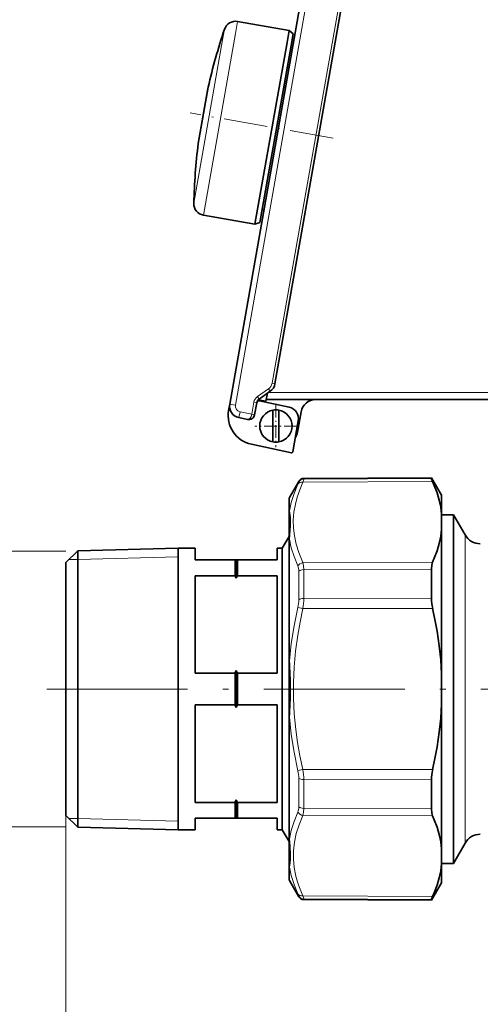
# Model space of a CAD drawing. Extents: x 0 to 420, y 0 to 297.
# Drawn here: x 85 to 124, y 131 to 215 of the extents above; entities that cross this region are included whole.
import ezdxf

# ---------------------------------------------------------------- set-up
doc = ezdxf.new("R2010")
doc.units = 0
doc.linetypes.add('DASHDOT', pattern=[18.5, 12, -3, 0.5, -3])

msp = doc.modelspace()

# ---------------------------------------------------------------- linework, layer by layer
at = {"color": 7, "lineweight": 35}
for p, q in [((102.546448, 181.794556), (115.062805, 252.778366)), ((106.404999, 183.52179), (118.314156, 251.061966)), ((103.222778, 214.376907), (107.607239, 213.603806)), ((107.429214, 212.594131), (107.607239, 213.603806)), ((107.951965, 213.314545), (107.607239, 213.603806)), ((107.778717, 212.332001), (107.951965, 213.314545)), ((104.698639, 197.108276), (107.429214, 212.594131)), ((105.12149, 197.262177), (107.778717, 212.332001)), ((107.491791, 210.704803), (107.639496, 210.678772)), ((99.869995, 203.994446), (100.662903, 208.491211)), ((100.7146, 208.784409), (99.921692, 204.287643)), ((100.662903, 208.491211), (100.7146, 208.784409)), ((100.715027, 208.786591), (100.7146, 208.784409)), ((99.869659, 203.992249), (99.869995, 203.994446)), ((105.460213, 198.319427), (105.312508, 198.345474)), ((100.314163, 197.881378), (104.698639, 197.108276)), ((105.12149, 197.262177), (104.698639, 197.108276)), ((105.054657, 182.218704), (105.993767, 182.876282)), ((105.636345, 182.041916), (104.982498, 182.157211)), ((105.052139, 182.119644), (105.042999, 182.067841)), ((107.610703, 181.520554), (105.095535, 182.055176)), ((105.753845, 182.708282), (105.636345, 182.041916)), ((105.701065, 182.170502), (126.683212, 182.170502)), ((102.546448, 181.794556), (102.450478, 181.250275)), ((104.670837, 180.885345), (104.849037, 181.89595)), ((106.230797, 180.057083), (106.230797, 181.272583)), ((106.730797, 179.783936), (106.730797, 181.272583)), ((104.074478, 180.483109), (103.323349, 180.642761)), ((107.921692, 177.726471), (108.387604, 180.368759)), ((108.628967, 181.137573), (108.324356, 179.410034)), ((106.230797, 180.057083), (106.230797, 178.56842)), ((106.730797, 179.783936), (106.730797, 178.56842)), ((104.392715, 178.370773), (107.802429, 177.646027)), ((108.861496, 175.459045), (119.737137, 175.515991)), ((119.737137, 175.458817), (119.737137, 175.515991)), ((120.600555, 174.020508), (119.737137, 175.515991)), ((107.634048, 173.828522), (108.431099, 175.209045)), ((107.600555, 172.570587), (107.600555, 173.703522)), ((120.600555, 172.408401), (120.600555, 174.020508)), ((107.600555, 172.570587), (107.600555, 170.197144)), ((121.600555, 172.370514), (120.600548, 172.370514)), ((120.600555, 172.408401), (120.600555, 171.124847)), ((121.600555, 172.370514), (121.600555, 144.488403)), ((122.596481, 170.645508), (121.600555, 172.370514)), ((120.600555, 166.105392), (120.600555, 171.124847)), ((107.023209, 169.520508), (107.600555, 170.520508)), ((89.600555, 169.298706), (98.150558, 169.520508)), ((98.150558, 168.051498), (98.150558, 169.520508)), ((98.150558, 169.520508), (99.600555, 169.520508)), ((99.600555, 168.520508), (99.600555, 169.520508)), ((106.600555, 168.520508), (106.600555, 169.520508)), ((106.600555, 169.520508), (107.023209, 169.520508)), ((107.023209, 168.051498), (107.023209, 169.520508)), ((107.600555, 165.94046), (107.600555, 170.197113)), ((88.600555, 168.298706), (89.600555, 169.298706)), ((89.600555, 167.856842), (89.600555, 169.298706)), ((88.600555, 166.979263), (88.600555, 168.298706)), ((89.600555, 145.74231), (89.600555, 167.856842)), ((98.150558, 145.520508), (98.150558, 168.051498)), ((103.000557, 168.520508), (99.600555, 168.520508)), ((103.000557, 168.051498), (103.000557, 168.520508)), ((103.100555, 168.520508), (103.000557, 168.520508)), ((103.000557, 167.173813), (103.000557, 168.051498)), ((103.100555, 167.963745), (103.100555, 168.520508)), ((103.100555, 168.520508), (103.200554, 168.520508)), ((103.100555, 166.952118), (103.100555, 167.963745)), ((103.200554, 168.051498), (103.200554, 168.520508)), ((103.200554, 168.520508), (106.600555, 168.520508)), ((103.200554, 167.173813), (103.200554, 168.051498)), ((107.023209, 145.520508), (107.023209, 168.051498)), ((88.600555, 146.74231), (88.600555, 166.979263)), ((99.600555, 158.867203), (99.600555, 167.173813)), ((103.000557, 167.173813), (99.600555, 167.173813)), ((103.200554, 167.173813), (106.600555, 167.173813)), ((106.600555, 158.867203), (106.600555, 167.173813)), ((119.737137, 167.730927), (119.737137, 166.883484)), ((119.737137, 165.248398), (119.737137, 166.883484)), ((120.600555, 158.804062), (120.600555, 166.105392)), ((107.600555, 159.893982), (107.600555, 165.94046)), ((107.600555, 159.893967), (107.600555, 155.147049)), ((103.000557, 158.867203), (99.600555, 158.867203)), ((103.000557, 156.173813), (103.000557, 158.867203)), ((103.100555, 155.952118), (103.100555, 159.088898)), ((103.200554, 156.173813), (103.200554, 158.867203)), ((103.200554, 158.867203), (106.600555, 158.867203)), ((120.600555, 156.236954), (120.600555, 158.804062)), ((99.600555, 147.867203), (99.600555, 156.173813)), ((103.000557, 156.173813), (99.600555, 156.173813)), ((103.200554, 156.173813), (106.600555, 156.173813)), ((106.600555, 147.867203), (106.600555, 156.173813)), ((120.600555, 143.916168), (120.600555, 156.236954)), ((107.600555, 144.843903), (107.600555, 155.147049)), ((119.737137, 147.310089), (119.737137, 149.792618)), ((103.000557, 147.867203), (99.600555, 147.867203)), ((103.000557, 146.520508), (103.000557, 147.867203)), ((103.100555, 146.520508), (103.100555, 148.088898)), ((103.200554, 146.520508), (103.200554, 147.867203)), ((103.200554, 147.867203), (106.600555, 147.867203)), ((88.600555, 146.74231), (89.600555, 145.74231)), ((99.600555, 145.520508), (99.600555, 146.520508)), ((99.600555, 146.520508), (103.000557, 146.520508)), ((103.100555, 146.520508), (103.000557, 146.520508)), ((103.100555, 146.520508), (103.200554, 146.520508)), ((106.600555, 146.520508), (103.200554, 146.520508)), ((106.600555, 145.520508), (106.600555, 146.520508)), ((89.600555, 145.74231), (98.150558, 145.520508)), ((98.150558, 145.520508), (99.600555, 145.520508)), ((106.600555, 145.520508), (107.023209, 145.520508)), ((107.023209, 145.520508), (107.600555, 144.520508)), ((107.600555, 144.843887), (107.600555, 142.470428)), ((121.600555, 144.488403), (121.600555, 142.670502)), ((122.596481, 144.395508), (121.600555, 142.670502)), ((120.600555, 143.916168), (120.600555, 142.632614)), ((121.600555, 142.670502), (120.600548, 142.670502)), ((120.600555, 141.020508), (120.600555, 142.632614)), ((107.600555, 141.337494), (107.600555, 142.470428)), ((107.634048, 141.212494), (108.431099, 139.83197)), ((120.600555, 141.020508), (119.737137, 139.525024)), ((108.861496, 139.58197), (119.737137, 139.525024)), ((119.737137, 139.525024), (119.737137, 139.582199))]:
    msp.add_line(p, q, dxfattribs=at)
at = {"color": 7, "lineweight": 13}
for p, q in [((103.038849, 181.707733), (115.518784, 252.484955)), ((106.158798, 183.565201), (118.067955, 251.105377)), ((103.044739, 213.367233), (103.222778, 214.376907)), ((100.314163, 197.881378), (103.044739, 213.367233)), ((101.941696, 212.804733), (102.101669, 213.71199)), ((99.488091, 198.889633), (101.941696, 212.804733)), ((107.454041, 210.490723), (107.601746, 210.464676)), ((100.66333, 208.493317), (99.869629, 203.992035)), ((100.715073, 208.786804), (100.66333, 208.493317)), ((104.911255, 182.423492), (105.850372, 183.08107)), ((105.850372, 183.08107), (105.993767, 182.876282)), ((106.158798, 183.565201), (106.404999, 183.52179)), ((104.911255, 182.423492), (105.054657, 182.218704)), ((105.701065, 182.170502), (105.701065, 182.408951)), ((105.842705, 182.770508), (126.683212, 182.770508)), ((103.038849, 181.707733), (102.546448, 181.794556)), ((104.424637, 180.928772), (104.602837, 181.939362)), ((104.602837, 181.939362), (104.849037, 181.89595)), ((103.427299, 181.131836), (103.323349, 180.642761)), ((104.423126, 180.920166), (103.427299, 181.131836)), ((104.667511, 180.868225), (104.422974, 180.920197)), ((104.424637, 180.928772), (104.670837, 180.885345)), ((108.861496, 175.459045), (108.861496, 175.403198)), ((119.737137, 175.458817), (108.861496, 175.403198)), ((108.431099, 175.209045), (108.431099, 175.153976)), ((119.836777, 175.197739), (108.783981, 175.141083)), ((107.634048, 172.686844), (107.634048, 173.828522)), ((107.634048, 166.005508), (107.634048, 170.295029)), ((122.596481, 170.645508), (122.596481, 146.002243)), ((88.600555, 169.272751), (77.878593, 169.272751)), ((98.150558, 168.781006), (89.600555, 168.559204)), ((89.600555, 168.559204), (88.84137, 168.539505)), ((119.836777, 168.328583), (108.783981, 168.285004)), ((108.431099, 167.545044), (108.431099, 166.723785)), ((119.737137, 167.730927), (108.861496, 167.686722)), ((108.861496, 167.686722), (108.861496, 166.853851)), ((108.431099, 166.723785), (108.431099, 165.129456)), ((108.861496, 166.853851), (108.861496, 165.236984)), ((107.634048, 159.912308), (107.634048, 166.005508)), ((108.861496, 165.236984), (119.737137, 165.248398)), ((108.353592, 164.475632), (108.783989, 164.376587)), ((108.783981, 164.376587), (119.836777, 164.389648)), ((107.634048, 144.745972), (107.634048, 155.128708)), ((108.3536, 150.565384), (108.783997, 150.664429)), ((108.783997, 150.664429), (119.836777, 150.651367)), ((108.431099, 149.91156), (108.431099, 147.495972)), ((108.861496, 149.804031), (119.737137, 149.792618)), ((108.861496, 149.804031), (108.861496, 147.354294)), ((108.861496, 147.354294), (119.737137, 147.310089)), ((88.600555, 146.74231), (88.600555, 55.816978)), ((88.600555, 146.74231), (88.600555, 42.375237)), ((89.600555, 146.481812), (88.84137, 146.501511)), ((98.150558, 146.26001), (89.600555, 146.481812)), ((108.783981, 146.756012), (119.836777, 146.712433)), ((122.596481, 146.002243), (122.596481, 144.395508)), ((88.600555, 145.768265), (77.878593, 145.768265)), ((107.634048, 141.212494), (107.634048, 142.354172)), ((108.431099, 139.887039), (108.431099, 139.83197)), ((108.783997, 139.899933), (119.836777, 139.843277)), ((108.861496, 139.637817), (119.737137, 139.582199)), ((108.861496, 139.637817), (108.861496, 139.58197))]:
    msp.add_line(p, q, dxfattribs=at)
at = {"color": 7, "linetype": 'DASHDOT', "lineweight": 13, "ltscale": 0.308891}
msp.add_line((111.355171, 204.438751), (99.187233, 206.58429), dxfattribs=at)
at = {"color": 7, "linetype": 'DASHDOT', "lineweight": 13, "ltscale": 0.004499}
msp.add_line((105.605225, 199.055435), (105.427979, 199.086685), dxfattribs=at)
at = {"color": 7, "linetype": 'DASHDOT', "lineweight": 13, "ltscale": 0.089375}
for p, q in [((106.480797, 181.708008), (106.480797, 178.133011)), ((108.268295, 179.920502), (104.693298, 179.920502))]:
    msp.add_line(p, q, dxfattribs=at)
at = {"color": 7, "linetype": 'DASHDOT', "lineweight": 13}
msp.add_line((86.954155, 157.520508), (211.367676, 157.520508), dxfattribs=at)
at = {"color": 7, "lineweight": 13}
for points in [[(108.783981, 175.141083), (108.852783, 175.358215), (108.861496, 175.403198)], [(108.353592, 174.95639), (108.031052, 174.171051), (107.793182, 173.417725), (107.634048, 172.686844)], [(108.783989, 175.141068), (108.510727, 174.490952), (108.296608, 173.866302), (108.137726, 173.261459), (108.018547, 172.576691), (107.966614, 171.902588), (107.98056, 171.231079), (108.060753, 170.554123), (108.20929, 169.863632), (108.429962, 169.151199), (108.593246, 168.724167), (108.783981, 168.285004)], [(108.353592, 174.95639), (108.42247, 175.120056), (108.430138, 175.146271), (108.431099, 175.153992)], [(107.634048, 172.686844), (107.670166, 172.529663), (107.718452, 172.119324), (107.730637, 171.420959), (107.670486, 170.624649), (107.634048, 170.295059)], [(107.634048, 170.295044), (107.793236, 169.558243), (108.031204, 168.796524), (108.353592, 168.001266)], [(108.861496, 167.686722), (108.8423, 168.018646), (108.783989, 168.285004)], [(107.634048, 159.912308), (107.793716, 161.383728), (108.031998, 162.899765), (108.353592, 164.475647)], [(108.783997, 150.664429), (108.534805, 151.837509), (108.334091, 152.968689), (108.178864, 154.066269), (108.044174, 155.417297), (107.974869, 156.744034), (107.969223, 158.061844), (108.0271, 159.385895), (108.149948, 160.731491), (108.340805, 162.114319), (108.539047, 163.22522), (108.783989, 164.376587)], [(108.3536, 150.565353), (108.03186, 152.141876), (107.793716, 153.657104), (107.634048, 155.128708)], [(107.634048, 144.745972), (107.793213, 145.482681), (108.031143, 146.244324), (108.353592, 147.039749)], [(108.861496, 147.354294), (108.8423, 147.022354), (108.783981, 146.756012)], [(108.783997, 139.899933), (108.595016, 140.336502), (108.432968, 140.76091), (108.297028, 141.173309), (108.185455, 141.576996), (108.039513, 142.310837), (107.970505, 143.030426), (107.976372, 143.74559), (108.057304, 144.466034), (108.215683, 145.201584), (108.455551, 145.960831), (108.783989, 146.755997)], [(107.634048, 144.745972), (107.698547, 144.132675), (107.734604, 143.379333), (107.725502, 143.032776), (107.698212, 142.706497), (107.669907, 142.509918), (107.634048, 142.354172)], [(108.3536, 140.08461), (108.031082, 140.869904), (107.793198, 141.62326), (107.634048, 142.354172)], [(108.353592, 140.084625), (108.42247, 139.920959), (108.430138, 139.894745), (108.431099, 139.887024)], [(108.783981, 139.899933), (108.852783, 139.6828), (108.861496, 139.637817)]]:
    msp.add_lwpolyline(points, dxfattribs=at)
at = {"color": 7, "lineweight": 35}
for points in [[(119.737137, 175.458817), (119.738373, 175.448608), (119.748215, 175.41394), (119.836777, 175.197739)], [(120.600555, 172.408401), (120.522888, 173.003036), (120.39473, 173.607864), (120.213806, 174.228012), (119.977013, 174.868698), (119.836777, 175.197739)], [(120.600555, 171.124847), (120.522888, 170.52951), (120.39473, 169.923523), (120.213806, 169.301727), (119.977013, 168.658905), (119.836777, 168.328583)], [(119.737137, 167.730927), (119.761749, 168.062485), (119.792824, 168.204712), (119.836777, 168.328583)], [(120.600555, 158.804062), (120.522888, 159.994019), (120.39473, 161.204865), (120.213806, 162.446793), (119.977013, 163.730301), (119.836777, 164.389648)], [(120.600555, 156.236954), (120.522888, 155.046997), (120.39473, 153.836151), (120.213806, 152.594223), (119.977013, 151.310715), (119.836777, 150.651367)], [(119.737137, 147.310089), (119.761749, 146.978531), (119.792824, 146.836304), (119.836777, 146.712433)], [(120.600555, 143.916168), (120.522888, 144.511505), (120.39473, 145.117493), (120.213806, 145.739288), (119.977013, 146.382111), (119.836777, 146.712433)], [(120.600555, 142.632614), (120.522888, 142.037979), (120.39473, 141.433151), (120.213806, 140.813004), (119.977013, 140.172318), (119.836777, 139.843277)], [(119.737137, 139.582199), (119.738373, 139.592407), (119.748215, 139.627075), (119.836777, 139.843277)]]:
    msp.add_lwpolyline(points, dxfattribs=at)
for centre, radius, start, end in [((103.049126, 213.39209), 1, 79.999998, 161.343507), ((149.47435, 197.717316), 50, 161.343507, 167.209328), ((149.47435, 197.717316), 50, 172.790672, 178.656493), ((100.487816, 198.86618), 1, 178.656493, 259.999999), ((105.420197, 183.695435), 1, 305.000001, 349.999999), ((105.341446, 181.809128), 0.5, 125.000002, 169.999993), ((105.303444, 183.03331), 1, 248.495058, 258.000004), ((104.067322, 182.293289), 1, 349.999999, 351.427723), ((105.701065, 182.920502), 0.75, 266.802246, 269.999997), ((109.859978, 180.920502), 1.25, 90.000003, 169.999993), ((104.912491, 180.816147), 2.5, 169.999993, 258.000004), ((103.531258, 181.620911), 1, 169.999993, 258.000004), ((106.480797, 179.920502), 1.375, 100.475682, 259.524318), ((106.480797, 179.920502), 1.375, 79.524316, 100.475682), ((106.480797, 179.920502), 1.375, 280.475684, 79.524316), ((107.402794, 180.542404), 1, 349.999999, 78.000002), ((104.178436, 180.972168), 0.5, 258.000004, 349.999999), ((106.847145, 179.670502), 1.5, 328.517578, 349.999999), ((106.480797, 179.920502), 1.375, 259.524318, 280.475684), ((107.823212, 177.743835), 0.1, 258.000004, 349.999999), ((108.864105, 174.959045), 0.5, 90.299998, 149.999997), ((107.850555, 173.703522), 0.25, 149.999997, 180.000005), ((123.895523, 171.395508), 1.5, 210.000003, 269.999997), ((90.323273, 161.322296), 13.962582, 23.778802, 24.776866), ((115.877838, 161.322296), 13.962582, 155.223139, 156.221193), ((123.759171, 165.28363), 4.022611, 180.501959, 192.839316), ((90.323273, 164.718719), 13.962582, 335.223134, 336.221198), ((115.877838, 164.718719), 13.962582, 203.778807, 204.776861), ((90.323273, 150.322296), 13.962582, 23.778802, 24.776866), ((115.877838, 150.322296), 13.962582, 155.223139, 156.221193), ((123.759171, 149.757385), 4.022611, 167.160684, 179.498041), ((90.323273, 153.718719), 13.962582, 335.223134, 336.221198), ((115.877838, 153.718719), 13.962582, 203.778807, 204.776861), ((123.895523, 143.645508), 1.5, 90.000003, 149.999997), ((107.850555, 141.337494), 0.25, 180.000005, 210.000003), ((108.864105, 140.08197), 0.5, 210.000003, 269.700002)]:
    msp.add_arc(centre, radius, start, end, dxfattribs=at)
at = {"color": 7, "lineweight": 13}
for centre, radius, start, end in [((105.420197, 183.695435), 0.75, 305.000001, 349.999999), ((105.341446, 181.809128), 0.75, 125.000002, 169.999993), ((103.531258, 181.620911), 0.5, 169.999993, 258.000004), ((104.178436, 180.972168), 0.25, 348.000001, 349.999999), ((107.765015, 170.195251), 0.164553, 142.68813, 179.340687), ((103.692291, 165.27243), 5.169639, 350.021307, 359.607113), ((105.430626, 165.15654), 3.000931, 346.886914, 359.482695), ((79.276161, 157.520508), 28.458223, 355.178891, 4.821083), ((105.430702, 149.884476), 3.000855, 0.517187, 13.113434), ((103.692642, 149.7686), 5.169285, 0.392713, 9.979178), ((107.820641, 142.470978), 0.22011, 180.145109, 212.046409), ((108.86377, 140.138123), 0.500287, 210.128096, 269.739173)]:
    msp.add_arc(centre, radius, start, end, dxfattribs=at)
for centre, major_axis, ratio, start_param, end_param in [((104.178436, 180.972168), (-0.103958, -0.489075), 0.5, 0, 1.570796054), ((108.864105, 174.904755), (0.5, 0), 0.996887, 1.576032315, 2.617993878), ((108.786606, 174.708069), (0.45462, -0.20813), 0.843517, 1.944704275, 3.03343673), ((107.850555, 172.570587), (0.25, 0), 0.929992, 2.617993878, 3.141592654), ((107.628105, 166.669067), (-0.544281, -1.521378), 0.388061, 2.315628133, 2.758565542), ((108.786606, 167.852005), (0.454285, 0.208847), 0.844687, 1.205764214, 2.294496891), ((108.864105, 167.403366), (0.5, 0), 0.566725, 1.576032314, 2.617993876), ((108.864105, 165.021912), (0.5, 0), 0.430162, 1.576032315, 2.617993878), ((107.850555, 159.893982), (0.25, 0), 0.146664, 2.617993878, 3.141592654), ((107.850555, 155.147049), (0.25, 0), 0.146664, 3.141607173, 3.66520336), ((108.864105, 150.019104), (0.5, 0), 0.430162, 3.665191216, 4.707152992), ((107.629013, 148.37059), (0.54335, -1.520004), 0.388158, 0.383296799, 0.82648638), ((108.786606, 147.189026), (0.454285, -0.208847), 0.844688, 3.988686555, 5.077420289), ((108.864105, 147.637665), (0.5, 0), 0.566725, 3.665191429, 4.707152993), ((107.850555, 144.843903), (0.25, 0), 0.783328, 3.141592654, 3.665191429), ((108.786606, 140.332947), (0.45462, 0.20813), 0.843517, 3.249745506, 4.338479506)]:
    msp.add_ellipse(centre, major_axis=major_axis, ratio=ratio, start_param=start_param, end_param=end_param, dxfattribs=at)

doc.saveas('drawing.dxf')
